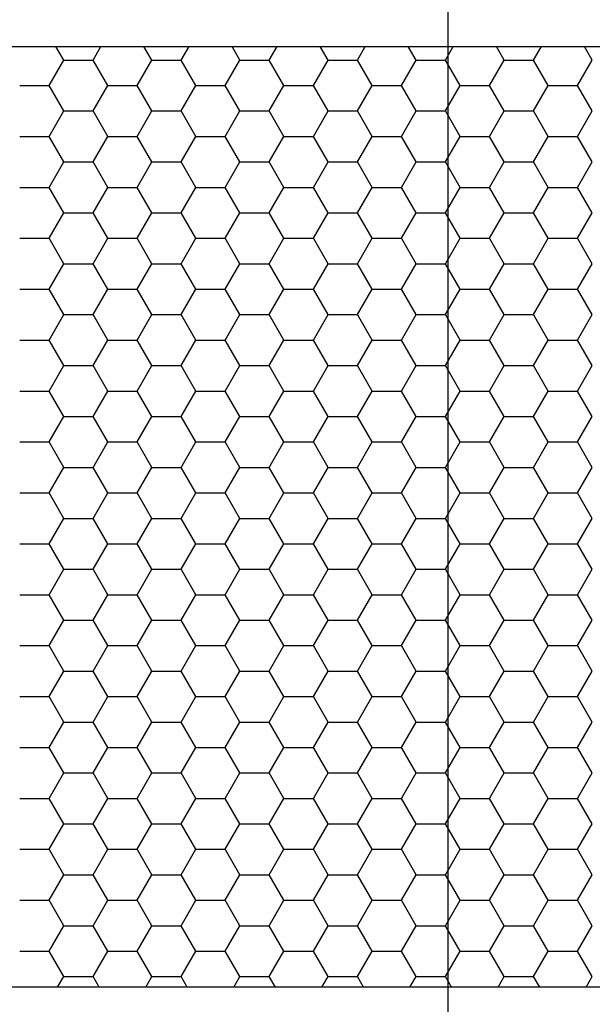
# Model space of a CAD drawing. Extents: x -406 to 569, y -99 to 561.
# Drawn here: x 343 to 367, y 367 to 409 of the extents above; entities that cross this region are included whole.
import ezdxf

# ---------------------------------------------------------------- set-up
doc = ezdxf.new("R2010")
doc.units = 0
doc.header["$LTSCALE"] = 25
doc.header["$MEASUREMENT"] = 0
doc.header["$PDMODE"] = 3
doc.layers.get('0').update_dxf_attribs({"linetype": 'CONTINUOUS'})
doc.layers.get('DEFPOINTS').update_dxf_attribs({"linetype": 'CONTINUOUS'})
doc.layers.add('BACK', color=7, linetype='CONTINUOUS')
doc.layers.add('DIMBAFFLE', color=1, linetype='CONTINUOUS')
doc.styles.get("Standard").update_dxf_attribs({"font": 'simplex'})
doc.dimstyles.get("Standard").update_dxf_attribs({"dimtxt": 6, "dimasz": 10, "dimexe": 2.5, "dimexo": 1, "dimgap": 3, "dimtad": 0, "dimtih": 1, "dimtoh": 1, "dimdec": 4, "dimzin": 1, "dimdsep": 46, "dimtxsty": 'Standard', "dimcen": 6, "dimdle": 1.5, "dimadec": 0, "dimazin": 0, "dimtfac": 1, "dimtdec": 4, "dimtofl": 0, "dimtmove": 0, "dimatfit": 3, "dimfxl": 1, "dimtolj": 1, "dimtzin": 0, "dimarcsym": 0})

# ---------------------------------------------------------------- blocks, each defined once
blk = doc.blocks.new('*U24')
at = {"layer": 'DIMBAFFLE', "color": 0}
blk.add_text('92', height=6, dxfattribs=at).set_placement((309.973, 444.039))
blk = doc.blocks.new('*D23')
at = {"layer": 'DEFPOINTS', "color": 0, "transparency": 16777216}
for p in [(361.363, 447.039), (269.563, 425.609), (361.363, 345.409)]:
    blk.add_point(p, dxfattribs=at)
at = {"layer": 'DIMBAFFLE', "color": 0, "transparency": 16777216}
for p, q in [((269.563, 426.609), (269.563, 449.539)), ((361.363, 346.409), (361.363, 449.539)), ((279.563, 447.039), (306.973, 447.039)), ((351.363, 447.039), (322.687, 447.039))]:
    blk.add_line(p, q, dxfattribs=at)
for points in [[(279.563, 448.706), (279.563, 445.373), (269.563, 447.039)], [(351.363, 448.706), (351.363, 445.373), (361.363, 447.039)]]:
    blk.add_solid(points, dxfattribs=at)
at = {"layer": 'DIMBAFFLE', "transparency": 16777216}
blk.add_blockref('*U24', (0, 0), dxfattribs=at)
blk = doc.blocks.new('*X34')
at = {"color": 0}
for p, q in [((345, 407.032), (344.667, 407.609)), ((346.25, 407.032), (346.583, 407.609)), ((348.75, 407.032), (348.417, 407.609)), ((350, 407.032), (350.333, 407.609)), ((352.5, 407.032), (352.167, 407.609)), ((353.75, 407.032), (354.083, 407.609)), ((356.25, 407.032), (355.917, 407.609)), ((357.5, 407.032), (357.833, 407.609)), ((360, 407.032), (359.667, 407.609)), ((361.25, 407.032), (361.583, 407.609)), ((363.75, 407.032), (363.417, 407.609)), ((365, 407.032), (365.333, 407.609)), ((367.5, 407.032), (367.167, 407.609)), ((344.375, 405.949), (345, 407.032)), ((345, 407.032), (346.25, 407.032)), ((346.875, 405.949), (346.25, 407.032)), ((348.125, 405.949), (348.75, 407.032)), ((348.75, 407.032), (350, 407.032)), ((350.625, 405.949), (350, 407.032)), ((351.875, 405.949), (352.5, 407.032)), ((352.5, 407.032), (353.75, 407.032)), ((354.375, 405.949), (353.75, 407.032)), ((355.625, 405.949), (356.25, 407.032)), ((356.25, 407.032), (357.5, 407.032)), ((358.125, 405.949), (357.5, 407.032)), ((359.375, 405.949), (360, 407.032)), ((360, 407.032), (361.25, 407.032)), ((361.875, 405.949), (361.25, 407.032)), ((363.125, 405.949), (363.75, 407.032)), ((363.75, 407.032), (365, 407.032)), ((365.625, 405.949), (365, 407.032)), ((366.875, 405.949), (367.5, 407.032)), ((343.125, 405.949), (344.375, 405.949)), ((345, 404.867), (344.375, 405.949)), ((346.25, 404.867), (346.875, 405.949)), ((346.875, 405.949), (348.125, 405.949)), ((348.75, 404.867), (348.125, 405.949)), ((350, 404.867), (350.625, 405.949)), ((350.625, 405.949), (351.875, 405.949)), ((352.5, 404.867), (351.875, 405.949)), ((353.75, 404.867), (354.375, 405.949)), ((354.375, 405.949), (355.625, 405.949)), ((356.25, 404.867), (355.625, 405.949)), ((357.5, 404.867), (358.125, 405.949)), ((358.125, 405.949), (359.375, 405.949)), ((360, 404.867), (359.375, 405.949)), ((361.25, 404.867), (361.875, 405.949)), ((361.875, 405.949), (363.125, 405.949)), ((363.75, 404.867), (363.125, 405.949)), ((365, 404.867), (365.625, 405.949)), ((365.625, 405.949), (366.875, 405.949)), ((367.5, 404.867), (366.875, 405.949)), ((344.375, 403.784), (345, 404.867)), ((345, 404.867), (346.25, 404.867)), ((346.875, 403.784), (346.25, 404.867)), ((348.125, 403.784), (348.75, 404.867)), ((348.75, 404.867), (350, 404.867)), ((350.625, 403.784), (350, 404.867)), ((351.875, 403.784), (352.5, 404.867)), ((352.5, 404.867), (353.75, 404.867)), ((354.375, 403.784), (353.75, 404.867)), ((355.625, 403.784), (356.25, 404.867)), ((356.25, 404.867), (357.5, 404.867)), ((358.125, 403.784), (357.5, 404.867)), ((359.375, 403.784), (360, 404.867)), ((360, 404.867), (361.25, 404.867)), ((361.875, 403.784), (361.25, 404.867)), ((363.125, 403.784), (363.75, 404.867)), ((363.75, 404.867), (365, 404.867)), ((365.625, 403.784), (365, 404.867)), ((366.875, 403.784), (367.5, 404.867)), ((343.125, 403.784), (344.375, 403.784)), ((345, 402.702), (344.375, 403.784)), ((346.25, 402.702), (346.875, 403.784)), ((346.875, 403.784), (348.125, 403.784)), ((348.75, 402.702), (348.125, 403.784)), ((350, 402.702), (350.625, 403.784)), ((350.625, 403.784), (351.875, 403.784)), ((352.5, 402.702), (351.875, 403.784)), ((353.75, 402.702), (354.375, 403.784)), ((354.375, 403.784), (355.625, 403.784)), ((356.25, 402.702), (355.625, 403.784)), ((357.5, 402.702), (358.125, 403.784)), ((358.125, 403.784), (359.375, 403.784)), ((360, 402.702), (359.375, 403.784)), ((361.25, 402.702), (361.875, 403.784)), ((361.875, 403.784), (363.125, 403.784)), ((363.75, 402.702), (363.125, 403.784)), ((365, 402.702), (365.625, 403.784)), ((365.625, 403.784), (366.875, 403.784)), ((367.5, 402.702), (366.875, 403.784)), ((344.375, 401.619), (345, 402.702)), ((345, 402.702), (346.25, 402.702)), ((346.875, 401.619), (346.25, 402.702)), ((348.125, 401.619), (348.75, 402.702)), ((348.75, 402.702), (350, 402.702)), ((350.625, 401.619), (350, 402.702)), ((351.875, 401.619), (352.5, 402.702)), ((352.5, 402.702), (353.75, 402.702)), ((354.375, 401.619), (353.75, 402.702)), ((355.625, 401.619), (356.25, 402.702)), ((356.25, 402.702), (357.5, 402.702)), ((358.125, 401.619), (357.5, 402.702)), ((359.375, 401.619), (360, 402.702)), ((360, 402.702), (361.25, 402.702)), ((361.875, 401.619), (361.25, 402.702)), ((363.125, 401.619), (363.75, 402.702)), ((363.75, 402.702), (365, 402.702)), ((365.625, 401.619), (365, 402.702)), ((366.875, 401.619), (367.5, 402.702)), ((343.125, 401.619), (344.375, 401.619)), ((345, 400.537), (344.375, 401.619)), ((346.25, 400.537), (346.875, 401.619)), ((346.875, 401.619), (348.125, 401.619)), ((348.75, 400.537), (348.125, 401.619)), ((350, 400.537), (350.625, 401.619)), ((350.625, 401.619), (351.875, 401.619)), ((352.5, 400.537), (351.875, 401.619)), ((353.75, 400.537), (354.375, 401.619)), ((354.375, 401.619), (355.625, 401.619)), ((356.25, 400.537), (355.625, 401.619)), ((357.5, 400.537), (358.125, 401.619)), ((358.125, 401.619), (359.375, 401.619)), ((360, 400.537), (359.375, 401.619)), ((361.25, 400.537), (361.875, 401.619)), ((361.875, 401.619), (363.125, 401.619)), ((363.75, 400.537), (363.125, 401.619)), ((365, 400.537), (365.625, 401.619)), ((365.625, 401.619), (366.875, 401.619)), ((367.5, 400.537), (366.875, 401.619)), ((344.375, 399.454), (345, 400.537)), ((345, 400.537), (346.25, 400.537)), ((346.875, 399.454), (346.25, 400.537)), ((348.125, 399.454), (348.75, 400.537)), ((348.75, 400.537), (350, 400.537)), ((350.625, 399.454), (350, 400.537)), ((351.875, 399.454), (352.5, 400.537)), ((352.5, 400.537), (353.75, 400.537)), ((354.375, 399.454), (353.75, 400.537)), ((355.625, 399.454), (356.25, 400.537)), ((356.25, 400.537), (357.5, 400.537)), ((358.125, 399.454), (357.5, 400.537)), ((359.375, 399.454), (360, 400.537)), ((360, 400.537), (361.25, 400.537)), ((361.875, 399.454), (361.25, 400.537)), ((363.125, 399.454), (363.75, 400.537)), ((363.75, 400.537), (365, 400.537)), ((365.625, 399.454), (365, 400.537)), ((366.875, 399.454), (367.5, 400.537)), ((343.125, 399.454), (344.375, 399.454)), ((345, 398.372), (344.375, 399.454)), ((346.25, 398.372), (346.875, 399.454)), ((346.875, 399.454), (348.125, 399.454)), ((348.75, 398.372), (348.125, 399.454)), ((350, 398.372), (350.625, 399.454)), ((350.625, 399.454), (351.875, 399.454)), ((352.5, 398.372), (351.875, 399.454)), ((353.75, 398.372), (354.375, 399.454)), ((354.375, 399.454), (355.625, 399.454)), ((356.25, 398.372), (355.625, 399.454)), ((357.5, 398.372), (358.125, 399.454)), ((358.125, 399.454), (359.375, 399.454)), ((360, 398.372), (359.375, 399.454)), ((361.25, 398.372), (361.875, 399.454)), ((361.875, 399.454), (363.125, 399.454)), ((363.75, 398.372), (363.125, 399.454)), ((365, 398.372), (365.625, 399.454)), ((365.625, 399.454), (366.875, 399.454)), ((367.5, 398.372), (366.875, 399.454)), ((344.375, 397.289), (345, 398.372)), ((345, 398.372), (346.25, 398.372)), ((346.875, 397.289), (346.25, 398.372)), ((348.125, 397.289), (348.75, 398.372)), ((348.75, 398.372), (350, 398.372)), ((350.625, 397.289), (350, 398.372)), ((351.875, 397.289), (352.5, 398.372)), ((352.5, 398.372), (353.75, 398.372)), ((354.375, 397.289), (353.75, 398.372)), ((355.625, 397.289), (356.25, 398.372)), ((356.25, 398.372), (357.5, 398.372)), ((358.125, 397.289), (357.5, 398.372)), ((359.375, 397.289), (360, 398.372)), ((360, 398.372), (361.25, 398.372)), ((361.875, 397.289), (361.25, 398.372)), ((363.125, 397.289), (363.75, 398.372)), ((363.75, 398.372), (365, 398.372)), ((365.625, 397.289), (365, 398.372)), ((366.875, 397.289), (367.5, 398.372)), ((343.125, 397.289), (344.375, 397.289)), ((345, 396.207), (344.375, 397.289)), ((346.25, 396.207), (346.875, 397.289)), ((346.875, 397.289), (348.125, 397.289)), ((348.75, 396.207), (348.125, 397.289)), ((350, 396.207), (350.625, 397.289)), ((350.625, 397.289), (351.875, 397.289)), ((352.5, 396.207), (351.875, 397.289)), ((353.75, 396.207), (354.375, 397.289)), ((354.375, 397.289), (355.625, 397.289)), ((356.25, 396.207), (355.625, 397.289)), ((357.5, 396.207), (358.125, 397.289)), ((358.125, 397.289), (359.375, 397.289)), ((360, 396.207), (359.375, 397.289)), ((361.25, 396.207), (361.875, 397.289)), ((361.875, 397.289), (363.125, 397.289)), ((363.75, 396.207), (363.125, 397.289)), ((365, 396.207), (365.625, 397.289)), ((365.625, 397.289), (366.875, 397.289)), ((367.5, 396.207), (366.875, 397.289)), ((344.375, 395.124), (345, 396.207)), ((345, 396.207), (346.25, 396.207)), ((346.875, 395.124), (346.25, 396.207)), ((348.125, 395.124), (348.75, 396.207)), ((348.75, 396.207), (350, 396.207)), ((350.625, 395.124), (350, 396.207)), ((351.875, 395.124), (352.5, 396.207)), ((352.5, 396.207), (353.75, 396.207)), ((354.375, 395.124), (353.75, 396.207)), ((355.625, 395.124), (356.25, 396.207)), ((356.25, 396.207), (357.5, 396.207)), ((358.125, 395.124), (357.5, 396.207)), ((359.375, 395.124), (360, 396.207)), ((360, 396.207), (361.25, 396.207)), ((361.875, 395.124), (361.25, 396.207)), ((363.125, 395.124), (363.75, 396.207)), ((363.75, 396.207), (365, 396.207)), ((365.625, 395.124), (365, 396.207)), ((366.875, 395.124), (367.5, 396.207)), ((343.125, 395.124), (344.375, 395.124)), ((345, 394.042), (344.375, 395.124)), ((346.25, 394.042), (346.875, 395.124)), ((346.875, 395.124), (348.125, 395.124)), ((348.75, 394.042), (348.125, 395.124)), ((350, 394.042), (350.625, 395.124)), ((350.625, 395.124), (351.875, 395.124)), ((352.5, 394.042), (351.875, 395.124)), ((353.75, 394.042), (354.375, 395.124)), ((354.375, 395.124), (355.625, 395.124)), ((356.25, 394.042), (355.625, 395.124)), ((357.5, 394.042), (358.125, 395.124)), ((358.125, 395.124), (359.375, 395.124)), ((360, 394.042), (359.375, 395.124)), ((361.25, 394.042), (361.875, 395.124)), ((361.875, 395.124), (363.125, 395.124)), ((363.75, 394.042), (363.125, 395.124)), ((365, 394.042), (365.625, 395.124)), ((365.625, 395.124), (366.875, 395.124)), ((367.5, 394.042), (366.875, 395.124)), ((344.375, 392.959), (345, 394.042)), ((345, 394.042), (346.25, 394.042)), ((346.875, 392.959), (346.25, 394.042)), ((348.125, 392.959), (348.75, 394.042)), ((348.75, 394.042), (350, 394.042)), ((350.625, 392.959), (350, 394.042)), ((351.875, 392.959), (352.5, 394.042)), ((352.5, 394.042), (353.75, 394.042)), ((354.375, 392.959), (353.75, 394.042)), ((355.625, 392.959), (356.25, 394.042)), ((356.25, 394.042), (357.5, 394.042)), ((358.125, 392.959), (357.5, 394.042)), ((359.375, 392.959), (360, 394.042)), ((360, 394.042), (361.25, 394.042)), ((361.875, 392.959), (361.25, 394.042)), ((363.125, 392.959), (363.75, 394.042)), ((363.75, 394.042), (365, 394.042)), ((365.625, 392.959), (365, 394.042)), ((366.875, 392.959), (367.5, 394.042)), ((343.125, 392.959), (344.375, 392.959)), ((345, 391.876), (344.375, 392.959)), ((346.25, 391.876), (346.875, 392.959)), ((346.875, 392.959), (348.125, 392.959)), ((348.75, 391.876), (348.125, 392.959)), ((350, 391.876), (350.625, 392.959)), ((350.625, 392.959), (351.875, 392.959)), ((352.5, 391.876), (351.875, 392.959)), ((353.75, 391.876), (354.375, 392.959)), ((354.375, 392.959), (355.625, 392.959)), ((356.25, 391.876), (355.625, 392.959)), ((357.5, 391.876), (358.125, 392.959)), ((358.125, 392.959), (359.375, 392.959)), ((360, 391.876), (359.375, 392.959)), ((361.25, 391.876), (361.875, 392.959)), ((361.875, 392.959), (363.125, 392.959)), ((363.75, 391.876), (363.125, 392.959)), ((365, 391.876), (365.625, 392.959)), ((365.625, 392.959), (366.875, 392.959)), ((367.5, 391.876), (366.875, 392.959)), ((344.375, 390.794), (345, 391.876)), ((345, 391.876), (346.25, 391.876)), ((346.875, 390.794), (346.25, 391.876)), ((348.125, 390.794), (348.75, 391.876)), ((348.75, 391.876), (350, 391.876)), ((350.625, 390.794), (350, 391.876)), ((351.875, 390.794), (352.5, 391.876)), ((352.5, 391.876), (353.75, 391.876)), ((354.375, 390.794), (353.75, 391.876)), ((355.625, 390.794), (356.25, 391.876)), ((356.25, 391.876), (357.5, 391.876)), ((358.125, 390.794), (357.5, 391.876)), ((359.375, 390.794), (360, 391.876)), ((360, 391.876), (361.25, 391.876)), ((361.875, 390.794), (361.25, 391.876)), ((363.125, 390.794), (363.75, 391.876)), ((363.75, 391.876), (365, 391.876)), ((365.625, 390.794), (365, 391.876)), ((366.875, 390.794), (367.5, 391.876)), ((343.125, 390.794), (344.375, 390.794)), ((345, 389.711), (344.375, 390.794)), ((346.25, 389.711), (346.875, 390.794)), ((346.875, 390.794), (348.125, 390.794)), ((348.75, 389.711), (348.125, 390.794)), ((350, 389.711), (350.625, 390.794)), ((350.625, 390.794), (351.875, 390.794)), ((352.5, 389.711), (351.875, 390.794)), ((353.75, 389.711), (354.375, 390.794)), ((354.375, 390.794), (355.625, 390.794)), ((356.25, 389.711), (355.625, 390.794)), ((357.5, 389.711), (358.125, 390.794)), ((358.125, 390.794), (359.375, 390.794)), ((360, 389.711), (359.375, 390.794)), ((361.25, 389.711), (361.875, 390.794)), ((361.875, 390.794), (363.125, 390.794)), ((363.75, 389.711), (363.125, 390.794)), ((365, 389.711), (365.625, 390.794)), ((365.625, 390.794), (366.875, 390.794)), ((367.5, 389.711), (366.875, 390.794)), ((344.375, 388.629), (345, 389.711)), ((345, 389.711), (346.25, 389.711)), ((346.875, 388.629), (346.25, 389.711)), ((348.125, 388.629), (348.75, 389.711)), ((348.75, 389.711), (350, 389.711)), ((350.625, 388.629), (350, 389.711)), ((351.875, 388.629), (352.5, 389.711)), ((352.5, 389.711), (353.75, 389.711)), ((354.375, 388.629), (353.75, 389.711)), ((355.625, 388.629), (356.25, 389.711)), ((356.25, 389.711), (357.5, 389.711)), ((358.125, 388.629), (357.5, 389.711)), ((359.375, 388.629), (360, 389.711)), ((360, 389.711), (361.25, 389.711)), ((361.875, 388.629), (361.25, 389.711)), ((363.125, 388.629), (363.75, 389.711)), ((363.75, 389.711), (365, 389.711)), ((365.625, 388.629), (365, 389.711)), ((366.875, 388.629), (367.5, 389.711)), ((343.125, 388.629), (344.375, 388.629)), ((345, 387.546), (344.375, 388.629)), ((346.25, 387.546), (346.875, 388.629)), ((346.875, 388.629), (348.125, 388.629)), ((348.75, 387.546), (348.125, 388.629)), ((350, 387.546), (350.625, 388.629)), ((350.625, 388.629), (351.875, 388.629)), ((352.5, 387.546), (351.875, 388.629)), ((353.75, 387.546), (354.375, 388.629)), ((354.375, 388.629), (355.625, 388.629)), ((356.25, 387.546), (355.625, 388.629)), ((357.5, 387.546), (358.125, 388.629)), ((358.125, 388.629), (359.375, 388.629)), ((360, 387.546), (359.375, 388.629)), ((361.25, 387.546), (361.875, 388.629)), ((361.875, 388.629), (363.125, 388.629)), ((363.75, 387.546), (363.125, 388.629)), ((365, 387.546), (365.625, 388.629)), ((365.625, 388.629), (366.875, 388.629)), ((367.5, 387.546), (366.875, 388.629)), ((344.375, 386.464), (345, 387.546)), ((345, 387.546), (346.25, 387.546)), ((346.875, 386.464), (346.25, 387.546)), ((348.125, 386.464), (348.75, 387.546)), ((348.75, 387.546), (350, 387.546)), ((350.625, 386.464), (350, 387.546)), ((351.875, 386.464), (352.5, 387.546)), ((352.5, 387.546), (353.75, 387.546)), ((354.375, 386.464), (353.75, 387.546)), ((355.625, 386.464), (356.25, 387.546)), ((356.25, 387.546), (357.5, 387.546)), ((358.125, 386.464), (357.5, 387.546)), ((359.375, 386.464), (360, 387.546)), ((360, 387.546), (361.25, 387.546)), ((361.875, 386.464), (361.25, 387.546)), ((363.125, 386.464), (363.75, 387.546)), ((363.75, 387.546), (365, 387.546)), ((365.625, 386.464), (365, 387.546)), ((366.875, 386.464), (367.5, 387.546)), ((343.125, 386.464), (344.375, 386.464)), ((345, 385.381), (344.375, 386.464)), ((346.25, 385.381), (346.875, 386.464)), ((346.875, 386.464), (348.125, 386.464)), ((348.75, 385.381), (348.125, 386.464)), ((350, 385.381), (350.625, 386.464)), ((350.625, 386.464), (351.875, 386.464)), ((352.5, 385.381), (351.875, 386.464)), ((353.75, 385.381), (354.375, 386.464)), ((354.375, 386.464), (355.625, 386.464)), ((356.25, 385.381), (355.625, 386.464)), ((357.5, 385.381), (358.125, 386.464)), ((358.125, 386.464), (359.375, 386.464)), ((360, 385.381), (359.375, 386.464)), ((361.25, 385.381), (361.875, 386.464)), ((361.875, 386.464), (363.125, 386.464)), ((363.75, 385.381), (363.125, 386.464)), ((365, 385.381), (365.625, 386.464)), ((365.625, 386.464), (366.875, 386.464)), ((367.5, 385.381), (366.875, 386.464)), ((344.375, 384.299), (345, 385.381)), ((345, 385.381), (346.25, 385.381)), ((346.875, 384.299), (346.25, 385.381)), ((348.125, 384.299), (348.75, 385.381)), ((348.75, 385.381), (350, 385.381)), ((350.625, 384.299), (350, 385.381)), ((351.875, 384.299), (352.5, 385.381)), ((352.5, 385.381), (353.75, 385.381)), ((354.375, 384.299), (353.75, 385.381)), ((355.625, 384.299), (356.25, 385.381)), ((356.25, 385.381), (357.5, 385.381)), ((358.125, 384.299), (357.5, 385.381)), ((359.375, 384.299), (360, 385.381)), ((360, 385.381), (361.25, 385.381)), ((361.875, 384.299), (361.25, 385.381)), ((363.125, 384.299), (363.75, 385.381)), ((363.75, 385.381), (365, 385.381)), ((365.625, 384.299), (365, 385.381)), ((366.875, 384.299), (367.5, 385.381)), ((343.125, 384.299), (344.375, 384.299)), ((345, 383.216), (344.375, 384.299)), ((346.25, 383.216), (346.875, 384.299)), ((346.875, 384.299), (348.125, 384.299)), ((348.75, 383.216), (348.125, 384.299)), ((350, 383.216), (350.625, 384.299)), ((350.625, 384.299), (351.875, 384.299)), ((352.5, 383.216), (351.875, 384.299)), ((353.75, 383.216), (354.375, 384.299)), ((354.375, 384.299), (355.625, 384.299)), ((356.25, 383.216), (355.625, 384.299)), ((357.5, 383.216), (358.125, 384.299)), ((358.125, 384.299), (359.375, 384.299)), ((360, 383.216), (359.375, 384.299)), ((361.25, 383.216), (361.875, 384.299)), ((361.875, 384.299), (363.125, 384.299)), ((363.75, 383.216), (363.125, 384.299)), ((365, 383.216), (365.625, 384.299)), ((365.625, 384.299), (366.875, 384.299)), ((367.5, 383.216), (366.875, 384.299)), ((344.375, 382.134), (345, 383.216)), ((345, 383.216), (346.25, 383.216)), ((346.875, 382.134), (346.25, 383.216)), ((348.125, 382.134), (348.75, 383.216)), ((348.75, 383.216), (350, 383.216)), ((350.625, 382.134), (350, 383.216)), ((351.875, 382.134), (352.5, 383.216)), ((352.5, 383.216), (353.75, 383.216)), ((354.375, 382.134), (353.75, 383.216)), ((355.625, 382.134), (356.25, 383.216)), ((356.25, 383.216), (357.5, 383.216)), ((358.125, 382.134), (357.5, 383.216)), ((359.375, 382.134), (360, 383.216)), ((360, 383.216), (361.25, 383.216)), ((361.875, 382.134), (361.25, 383.216)), ((363.125, 382.134), (363.75, 383.216)), ((363.75, 383.216), (365, 383.216)), ((365.625, 382.134), (365, 383.216)), ((366.875, 382.134), (367.5, 383.216)), ((343.125, 382.134), (344.375, 382.134)), ((345, 381.051), (344.375, 382.134)), ((346.25, 381.051), (346.875, 382.134)), ((346.875, 382.134), (348.125, 382.134)), ((348.75, 381.051), (348.125, 382.134)), ((350, 381.051), (350.625, 382.134)), ((350.625, 382.134), (351.875, 382.134)), ((352.5, 381.051), (351.875, 382.134)), ((353.75, 381.051), (354.375, 382.134)), ((354.375, 382.134), (355.625, 382.134)), ((356.25, 381.051), (355.625, 382.134)), ((357.5, 381.051), (358.125, 382.134)), ((358.125, 382.134), (359.375, 382.134)), ((360, 381.051), (359.375, 382.134)), ((361.25, 381.051), (361.875, 382.134)), ((361.875, 382.134), (363.125, 382.134)), ((363.75, 381.051), (363.125, 382.134)), ((365, 381.051), (365.625, 382.134)), ((365.625, 382.134), (366.875, 382.134)), ((367.5, 381.051), (366.875, 382.134)), ((344.375, 379.969), (345, 381.051)), ((345, 381.051), (346.25, 381.051)), ((346.875, 379.969), (346.25, 381.051)), ((348.125, 379.969), (348.75, 381.051)), ((348.75, 381.051), (350, 381.051)), ((350.625, 379.969), (350, 381.051)), ((351.875, 379.969), (352.5, 381.051)), ((352.5, 381.051), (353.75, 381.051)), ((354.375, 379.969), (353.75, 381.051)), ((355.625, 379.969), (356.25, 381.051)), ((356.25, 381.051), (357.5, 381.051)), ((358.125, 379.969), (357.5, 381.051)), ((359.375, 379.969), (360, 381.051)), ((360, 381.051), (361.25, 381.051)), ((361.875, 379.969), (361.25, 381.051)), ((363.125, 379.969), (363.75, 381.051)), ((363.75, 381.051), (365, 381.051)), ((365.625, 379.969), (365, 381.051)), ((366.875, 379.969), (367.5, 381.051)), ((343.125, 379.969), (344.375, 379.969)), ((345, 378.886), (344.375, 379.969)), ((346.25, 378.886), (346.875, 379.969)), ((346.875, 379.969), (348.125, 379.969)), ((348.75, 378.886), (348.125, 379.969)), ((350, 378.886), (350.625, 379.969)), ((350.625, 379.969), (351.875, 379.969)), ((352.5, 378.886), (351.875, 379.969)), ((353.75, 378.886), (354.375, 379.969)), ((354.375, 379.969), (355.625, 379.969)), ((356.25, 378.886), (355.625, 379.969)), ((357.5, 378.886), (358.125, 379.969)), ((358.125, 379.969), (359.375, 379.969)), ((360, 378.886), (359.375, 379.969)), ((361.25, 378.886), (361.875, 379.969)), ((361.875, 379.969), (363.125, 379.969)), ((363.75, 378.886), (363.125, 379.969)), ((365, 378.886), (365.625, 379.969)), ((365.625, 379.969), (366.875, 379.969)), ((367.5, 378.886), (366.875, 379.969)), ((344.375, 377.804), (345, 378.886)), ((345, 378.886), (346.25, 378.886)), ((346.875, 377.804), (346.25, 378.886)), ((348.125, 377.804), (348.75, 378.886)), ((348.75, 378.886), (350, 378.886)), ((350.625, 377.804), (350, 378.886)), ((351.875, 377.804), (352.5, 378.886)), ((352.5, 378.886), (353.75, 378.886)), ((354.375, 377.804), (353.75, 378.886)), ((355.625, 377.804), (356.25, 378.886)), ((356.25, 378.886), (357.5, 378.886)), ((358.125, 377.804), (357.5, 378.886)), ((359.375, 377.804), (360, 378.886)), ((360, 378.886), (361.25, 378.886)), ((361.875, 377.804), (361.25, 378.886)), ((363.125, 377.804), (363.75, 378.886)), ((363.75, 378.886), (365, 378.886)), ((365.625, 377.804), (365, 378.886)), ((366.875, 377.804), (367.5, 378.886)), ((343.125, 377.804), (344.375, 377.804)), ((345, 376.721), (344.375, 377.804)), ((346.25, 376.721), (346.875, 377.804)), ((346.875, 377.804), (348.125, 377.804)), ((348.75, 376.721), (348.125, 377.804)), ((350, 376.721), (350.625, 377.804)), ((350.625, 377.804), (351.875, 377.804)), ((352.5, 376.721), (351.875, 377.804)), ((353.75, 376.721), (354.375, 377.804)), ((354.375, 377.804), (355.625, 377.804)), ((356.25, 376.721), (355.625, 377.804)), ((357.5, 376.721), (358.125, 377.804)), ((358.125, 377.804), (359.375, 377.804)), ((360, 376.721), (359.375, 377.804)), ((361.25, 376.721), (361.875, 377.804)), ((361.875, 377.804), (363.125, 377.804)), ((363.75, 376.721), (363.125, 377.804)), ((365, 376.721), (365.625, 377.804)), ((365.625, 377.804), (366.875, 377.804)), ((367.5, 376.721), (366.875, 377.804)), ((344.375, 375.639), (345, 376.721)), ((345, 376.721), (346.25, 376.721)), ((346.875, 375.639), (346.25, 376.721)), ((348.125, 375.639), (348.75, 376.721)), ((348.75, 376.721), (350, 376.721)), ((350.625, 375.639), (350, 376.721)), ((351.875, 375.639), (352.5, 376.721)), ((352.5, 376.721), (353.75, 376.721)), ((354.375, 375.639), (353.75, 376.721)), ((355.625, 375.639), (356.25, 376.721)), ((356.25, 376.721), (357.5, 376.721)), ((358.125, 375.639), (357.5, 376.721)), ((359.375, 375.639), (360, 376.721)), ((360, 376.721), (361.25, 376.721)), ((361.875, 375.639), (361.25, 376.721)), ((363.125, 375.639), (363.75, 376.721)), ((363.75, 376.721), (365, 376.721)), ((365.625, 375.639), (365, 376.721)), ((366.875, 375.639), (367.5, 376.721)), ((343.125, 375.639), (344.375, 375.639)), ((345, 374.556), (344.375, 375.639)), ((346.25, 374.556), (346.875, 375.639)), ((346.875, 375.639), (348.125, 375.639)), ((348.75, 374.556), (348.125, 375.639)), ((350, 374.556), (350.625, 375.639)), ((350.625, 375.639), (351.875, 375.639)), ((352.5, 374.556), (351.875, 375.639)), ((353.75, 374.556), (354.375, 375.639)), ((354.375, 375.639), (355.625, 375.639)), ((356.25, 374.556), (355.625, 375.639)), ((357.5, 374.556), (358.125, 375.639)), ((358.125, 375.639), (359.375, 375.639)), ((360, 374.556), (359.375, 375.639)), ((361.25, 374.556), (361.875, 375.639)), ((361.875, 375.639), (363.125, 375.639)), ((363.75, 374.556), (363.125, 375.639)), ((365, 374.556), (365.625, 375.639)), ((365.625, 375.639), (366.875, 375.639)), ((367.5, 374.556), (366.875, 375.639)), ((344.375, 373.473), (345, 374.556)), ((345, 374.556), (346.25, 374.556)), ((346.875, 373.473), (346.25, 374.556)), ((348.125, 373.473), (348.75, 374.556)), ((348.75, 374.556), (350, 374.556)), ((350.625, 373.473), (350, 374.556)), ((351.875, 373.473), (352.5, 374.556)), ((352.5, 374.556), (353.75, 374.556)), ((354.375, 373.473), (353.75, 374.556)), ((355.625, 373.473), (356.25, 374.556)), ((356.25, 374.556), (357.5, 374.556)), ((358.125, 373.473), (357.5, 374.556)), ((359.375, 373.473), (360, 374.556)), ((360, 374.556), (361.25, 374.556)), ((361.875, 373.473), (361.25, 374.556)), ((363.125, 373.473), (363.75, 374.556)), ((363.75, 374.556), (365, 374.556)), ((365.625, 373.473), (365, 374.556)), ((366.875, 373.473), (367.5, 374.556)), ((343.125, 373.473), (344.375, 373.473)), ((345, 372.391), (344.375, 373.473)), ((346.25, 372.391), (346.875, 373.473)), ((346.875, 373.473), (348.125, 373.473)), ((348.75, 372.391), (348.125, 373.473)), ((350, 372.391), (350.625, 373.473)), ((350.625, 373.473), (351.875, 373.473)), ((352.5, 372.391), (351.875, 373.473)), ((353.75, 372.391), (354.375, 373.473)), ((354.375, 373.473), (355.625, 373.473)), ((356.25, 372.391), (355.625, 373.473)), ((357.5, 372.391), (358.125, 373.473)), ((358.125, 373.473), (359.375, 373.473)), ((360, 372.391), (359.375, 373.473)), ((361.25, 372.391), (361.875, 373.473)), ((361.875, 373.473), (363.125, 373.473)), ((363.75, 372.391), (363.125, 373.473)), ((365, 372.391), (365.625, 373.473)), ((365.625, 373.473), (366.875, 373.473)), ((367.5, 372.391), (366.875, 373.473)), ((344.375, 371.308), (345, 372.391)), ((345, 372.391), (346.25, 372.391)), ((346.875, 371.308), (346.25, 372.391)), ((348.125, 371.308), (348.75, 372.391)), ((348.75, 372.391), (350, 372.391)), ((350.625, 371.308), (350, 372.391)), ((351.875, 371.308), (352.5, 372.391)), ((352.5, 372.391), (353.75, 372.391)), ((354.375, 371.308), (353.75, 372.391)), ((355.625, 371.308), (356.25, 372.391)), ((356.25, 372.391), (357.5, 372.391)), ((358.125, 371.308), (357.5, 372.391)), ((359.375, 371.308), (360, 372.391)), ((360, 372.391), (361.25, 372.391)), ((361.875, 371.308), (361.25, 372.391)), ((363.125, 371.308), (363.75, 372.391)), ((363.75, 372.391), (365, 372.391)), ((365.625, 371.308), (365, 372.391)), ((366.875, 371.308), (367.5, 372.391)), ((343.125, 371.308), (344.375, 371.308)), ((345, 370.226), (344.375, 371.308)), ((346.25, 370.226), (346.875, 371.308)), ((346.875, 371.308), (348.125, 371.308)), ((348.75, 370.226), (348.125, 371.308)), ((350, 370.226), (350.625, 371.308)), ((350.625, 371.308), (351.875, 371.308)), ((352.5, 370.226), (351.875, 371.308)), ((353.75, 370.226), (354.375, 371.308)), ((354.375, 371.308), (355.625, 371.308)), ((356.25, 370.226), (355.625, 371.308)), ((357.5, 370.226), (358.125, 371.308)), ((358.125, 371.308), (359.375, 371.308)), ((360, 370.226), (359.375, 371.308)), ((361.25, 370.226), (361.875, 371.308)), ((361.875, 371.308), (363.125, 371.308)), ((363.75, 370.226), (363.125, 371.308)), ((365, 370.226), (365.625, 371.308)), ((365.625, 371.308), (366.875, 371.308)), ((367.5, 370.226), (366.875, 371.308)), ((344.375, 369.143), (345, 370.226)), ((345, 370.226), (346.25, 370.226)), ((346.875, 369.143), (346.25, 370.226)), ((348.125, 369.143), (348.75, 370.226)), ((348.75, 370.226), (350, 370.226)), ((350.625, 369.143), (350, 370.226)), ((351.875, 369.143), (352.5, 370.226)), ((352.5, 370.226), (353.75, 370.226)), ((354.375, 369.143), (353.75, 370.226)), ((355.625, 369.143), (356.25, 370.226)), ((356.25, 370.226), (357.5, 370.226)), ((358.125, 369.143), (357.5, 370.226)), ((359.375, 369.143), (360, 370.226)), ((360, 370.226), (361.25, 370.226)), ((361.875, 369.143), (361.25, 370.226)), ((363.125, 369.143), (363.75, 370.226)), ((363.75, 370.226), (365, 370.226)), ((365.625, 369.143), (365, 370.226)), ((366.875, 369.143), (367.5, 370.226)), ((343.125, 369.143), (344.375, 369.143)), ((345, 368.061), (344.375, 369.143)), ((346.25, 368.061), (346.875, 369.143)), ((346.875, 369.143), (348.125, 369.143)), ((348.75, 368.061), (348.125, 369.143)), ((350, 368.061), (350.625, 369.143)), ((350.625, 369.143), (351.875, 369.143)), ((352.5, 368.061), (351.875, 369.143)), ((353.75, 368.061), (354.375, 369.143)), ((354.375, 369.143), (355.625, 369.143)), ((356.25, 368.061), (355.625, 369.143)), ((357.5, 368.061), (358.125, 369.143)), ((358.125, 369.143), (359.375, 369.143)), ((360, 368.061), (359.375, 369.143)), ((361.25, 368.061), (361.875, 369.143)), ((361.875, 369.143), (363.125, 369.143)), ((363.75, 368.061), (363.125, 369.143)), ((365, 368.061), (365.625, 369.143)), ((365.625, 369.143), (366.875, 369.143)), ((367.5, 368.061), (366.875, 369.143)), ((344.739, 367.609), (345, 368.061)), ((345, 368.061), (346.25, 368.061)), ((346.511, 367.609), (346.25, 368.061)), ((348.489, 367.609), (348.75, 368.061)), ((348.75, 368.061), (350, 368.061)), ((350.261, 367.609), (350, 368.061)), ((352.239, 367.609), (352.5, 368.061)), ((352.5, 368.061), (353.75, 368.061)), ((354.011, 367.609), (353.75, 368.061)), ((355.989, 367.609), (356.25, 368.061)), ((356.25, 368.061), (357.5, 368.061)), ((357.761, 367.609), (357.5, 368.061)), ((359.739, 367.609), (360, 368.061)), ((360, 368.061), (361.25, 368.061)), ((361.511, 367.609), (361.25, 368.061)), ((363.489, 367.609), (363.75, 368.061)), ((363.75, 368.061), (365, 368.061)), ((365.261, 367.609), (365, 368.061)), ((367.239, 367.609), (367.5, 368.061))]:
    blk.add_line(p, q, dxfattribs=at)

msp = doc.modelspace()

# ---------------------------------------------------------------- linework, layer by layer
at = {"layer": 'BACK'}
for points in [[(295.56345, 407.609), (398.56345, 407.609)], [(398.56345, 367.609), (295.56345, 367.609)]]:
    msp.add_lwpolyline(points, dxfattribs=at)

# ---------------------------------------------------------------- block references
at = {"linetype": 'Continuous'}
msp.add_blockref('*X34', (0, 0), dxfattribs=at)

# ---------------------------------------------------------------- dimensions: what is measured, and where the dimension line sits
at = {"layer": 'DIMBAFFLE'}
dim = msp.add_linear_dim(base=(361.36345, 447.03923), p1=(269.56345, 425.609), p2=(361.36345, 345.409), dimstyle='Standard', dxfattribs=at)
dim.commit()
dim.dimension.update_dxf_attribs({"geometry": '*D23', "text_midpoint": (314.83006, 447.03923), "dimtype": 128})

doc.saveas('drawing.dxf')
